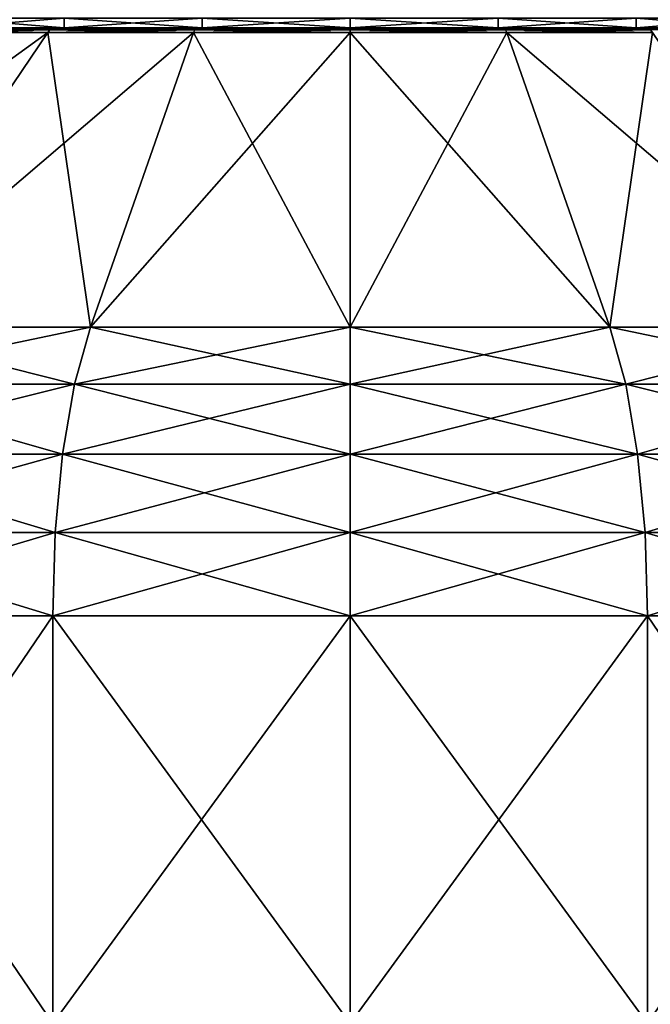
# Model space of a CAD drawing. Extents: x -50 to 9, y -51 to 323.
# Drawn here: x -22 to -9, y 52 to 72 of the extents above; entities that cross this region are included whole.
import ezdxf

# ---------------------------------------------------------------- set-up
doc = ezdxf.new("R2010")
doc.units = 0
doc.header["$MEASUREMENT"] = 0
doc.layers.get('0').update_dxf_attribs({"linetype": 'CONTINUOUS'})

msp = doc.modelspace()

# ---------------------------------------------------------------- linework, layer by layer
for points in [[(-20.895, 72.273, -10.548), (-20.895, 72.073, -10.548), (-23.377, 72.073, -8.643)], [(-20.895, 72.273, -10.548), (-23.377, 72.073, -8.643), (-23.377, 72.273, -8.643)], [(-23.377, 72.273, 8.307), (-23.377, 72.073, 8.307), (-20.895, 72.073, 10.212)], [(-23.377, 72.273, 8.307), (-20.895, 72.073, 10.212), (-20.895, 72.273, 10.212)], [(-18.004, 72.273, -11.745), (-18.004, 72.073, -11.745), (-20.895, 72.073, -10.548)], [(-18.004, 72.273, -11.745), (-20.895, 72.073, -10.548), (-20.895, 72.273, -10.548)], [(-20.895, 72.273, 10.212), (-20.895, 72.073, 10.212), (-18.004, 72.073, 11.409)], [(-20.895, 72.273, 10.212), (-18.004, 72.073, 11.409), (-18.004, 72.273, 11.409)], [(-14.902, 72.273, -12.154), (-14.902, 72.073, -12.154), (-18.004, 72.073, -11.745)], [(-14.902, 72.273, -12.154), (-18.004, 72.073, -11.745), (-18.004, 72.273, -11.745)], [(-18.004, 72.273, 11.409), (-18.004, 72.073, 11.409), (-14.902, 72.073, 11.818)], [(-18.004, 72.273, 11.409), (-14.902, 72.073, 11.818), (-14.902, 72.273, 11.818)], [(-11.8, 72.273, -11.745), (-11.8, 72.073, -11.745), (-14.902, 72.073, -12.154)], [(-11.8, 72.273, -11.745), (-14.902, 72.073, -12.154), (-14.902, 72.273, -12.154)], [(-14.902, 72.273, 11.818), (-14.902, 72.073, 11.818), (-11.8, 72.073, 11.409)], [(-14.902, 72.273, 11.818), (-11.8, 72.073, 11.409), (-11.8, 72.273, 11.409)], [(-8.909, 72.273, -10.548), (-8.909, 72.073, -10.548), (-11.8, 72.073, -11.745)], [(-8.909, 72.273, -10.548), (-11.8, 72.073, -11.745), (-11.8, 72.273, -11.745)], [(-11.8, 72.273, 11.409), (-11.8, 72.073, 11.409), (-8.909, 72.073, 10.212)], [(-11.8, 72.273, 11.409), (-8.909, 72.073, 10.212), (-8.909, 72.273, 10.212)], [(-6.427, 72.273, -8.643), (-6.427, 72.073, -8.643), (-8.909, 72.073, -10.548)], [(-6.427, 72.273, -8.643), (-8.909, 72.073, -10.548), (-8.909, 72.273, -10.548)], [(-8.909, 72.273, 10.212), (-8.909, 72.073, 10.212), (-6.427, 72.073, 8.307)], [(-8.909, 72.273, 10.212), (-6.427, 72.073, 8.307), (-6.427, 72.273, 8.307)], [(-23.796, 72.028, 8.727), (-23.861, 71.974, 8.791), (-21.191, 72.028, 10.726)], [(-21.191, 72.028, 10.726), (-23.861, 71.974, 8.791), (-21.237, 71.974, 10.805)], [(-23.796, 72.028, -9.062), (-21.237, 71.974, -11.141), (-23.861, 71.974, -9.127)], [(-23.725, 72.061, 8.655), (-23.796, 72.028, 8.727), (-21.141, 72.061, 10.638)], [(-21.141, 72.061, 10.638), (-23.796, 72.028, 8.727), (-21.191, 72.028, 10.726)], [(-23.725, 72.061, -8.991), (-21.191, 72.028, -11.061), (-23.796, 72.028, -9.062)], [(-21.191, 72.028, -11.061), (-21.237, 71.974, -11.141), (-23.796, 72.028, -9.062)], [(-23.65, 72.073, 8.581), (-23.725, 72.061, 8.655), (-21.088, 72.073, 10.547)], [(-21.088, 72.073, 10.547), (-23.725, 72.061, 8.655), (-21.141, 72.061, 10.638)], [(-23.65, 72.073, -8.916), (-21.141, 72.061, -10.974), (-23.725, 72.061, -8.991)], [(-21.141, 72.061, -10.974), (-21.191, 72.028, -11.061), (-23.725, 72.061, -8.991)], [(-23.377, 72.073, 8.307), (-23.65, 72.073, 8.581), (-20.895, 72.073, 10.212)], [(-20.895, 72.073, 10.212), (-23.65, 72.073, 8.581), (-21.088, 72.073, 10.547)], [(-23.377, 72.073, -8.643), (-21.088, 72.073, -10.883), (-23.65, 72.073, -8.916)], [(-21.088, 72.073, -10.883), (-21.141, 72.061, -10.974), (-23.65, 72.073, -8.916)], [(-20.895, 72.073, -10.548), (-21.088, 72.073, -10.883), (-23.377, 72.073, -8.643)], [(-21.191, 72.028, 10.726), (-21.237, 71.974, 10.805), (-18.157, 72.028, 11.982)], [(-18.157, 72.028, 11.982), (-21.237, 71.974, 10.805), (-18.181, 71.974, 12.071)], [(-21.191, 72.028, -11.061), (-18.181, 71.974, -12.407), (-21.237, 71.974, -11.141)], [(-21.141, 72.061, 10.638), (-21.191, 72.028, 10.726), (-18.131, 72.061, 11.885)], [(-18.131, 72.061, 11.885), (-21.191, 72.028, 10.726), (-18.157, 72.028, 11.982)], [(-21.141, 72.061, -10.974), (-18.157, 72.028, -12.318), (-21.191, 72.028, -11.061)], [(-18.157, 72.028, -12.318), (-18.181, 71.974, -12.407), (-21.191, 72.028, -11.061)], [(-21.088, 72.073, 10.547), (-21.141, 72.061, 10.638), (-18.104, 72.073, 11.783)], [(-18.104, 72.073, 11.783), (-21.141, 72.061, 10.638), (-18.131, 72.061, 11.885)], [(-21.088, 72.073, -10.883), (-18.131, 72.061, -12.221), (-21.141, 72.061, -10.974)], [(-18.131, 72.061, -12.221), (-18.157, 72.028, -12.318), (-21.141, 72.061, -10.974)], [(-20.895, 72.073, 10.212), (-21.088, 72.073, 10.547), (-18.004, 72.073, 11.409)], [(-18.004, 72.073, 11.409), (-21.088, 72.073, 10.547), (-18.104, 72.073, 11.783)], [(-20.895, 72.073, -10.548), (-18.104, 72.073, -12.119), (-21.088, 72.073, -10.883)], [(-18.104, 72.073, -12.119), (-18.131, 72.061, -12.221), (-21.088, 72.073, -10.883)], [(-18.004, 72.073, -11.745), (-18.104, 72.073, -12.119), (-20.895, 72.073, -10.548)], [(-18.157, 72.028, 11.982), (-18.181, 71.974, 12.071), (-14.902, 72.028, 12.411)], [(-14.902, 72.028, 12.411), (-18.181, 71.974, 12.071), (-14.902, 71.974, 12.502)], [(-18.157, 72.028, -12.318), (-14.902, 71.974, -12.838), (-18.181, 71.974, -12.407)], [(-18.131, 72.061, 11.885), (-18.157, 72.028, 11.982), (-14.902, 72.061, 12.31)], [(-14.902, 72.061, 12.31), (-18.157, 72.028, 11.982), (-14.902, 72.028, 12.411)], [(-18.131, 72.061, -12.221), (-14.902, 72.028, -12.747), (-18.157, 72.028, -12.318)], [(-14.902, 72.028, -12.747), (-14.902, 71.974, -12.838), (-18.157, 72.028, -12.318)], [(-18.104, 72.073, 11.783), (-18.131, 72.061, 11.885), (-14.902, 72.073, 12.204)], [(-14.902, 72.073, 12.204), (-18.131, 72.061, 11.885), (-14.902, 72.061, 12.31)], [(-18.104, 72.073, -12.119), (-14.902, 72.061, -12.646), (-18.131, 72.061, -12.221)], [(-14.902, 72.061, -12.646), (-14.902, 72.028, -12.747), (-18.131, 72.061, -12.221)], [(-18.004, 72.073, 11.409), (-18.104, 72.073, 11.783), (-14.902, 72.073, 11.818)], [(-14.902, 72.073, 11.818), (-18.104, 72.073, 11.783), (-14.902, 72.073, 12.204)], [(-18.004, 72.073, -11.745), (-14.902, 72.073, -12.54), (-18.104, 72.073, -12.119)], [(-14.902, 72.073, -12.54), (-14.902, 72.061, -12.646), (-18.104, 72.073, -12.119)], [(-14.902, 72.073, -12.154), (-14.902, 72.073, -12.54), (-18.004, 72.073, -11.745)], [(-14.902, 72.073, 11.818), (-14.902, 72.073, 12.204), (-11.8, 72.073, 11.409)], [(-11.8, 72.073, 11.409), (-14.902, 72.073, 12.204), (-11.7, 72.073, 11.783)], [(-11.8, 72.073, -11.745), (-11.7, 72.073, -12.119), (-14.902, 72.073, -12.154)], [(-14.902, 72.073, -12.154), (-11.7, 72.073, -12.119), (-14.902, 72.073, -12.54)], [(-14.902, 72.073, 12.204), (-14.902, 72.061, 12.31), (-11.7, 72.073, 11.783)], [(-11.7, 72.073, 11.783), (-14.902, 72.061, 12.31), (-11.672, 72.061, 11.885)], [(-11.7, 72.073, -12.119), (-11.672, 72.061, -12.221), (-14.902, 72.073, -12.54)], [(-14.902, 72.073, -12.54), (-11.672, 72.061, -12.221), (-14.902, 72.061, -12.646)], [(-14.902, 72.061, 12.31), (-14.902, 72.028, 12.411), (-11.672, 72.061, 11.885)], [(-11.672, 72.061, 11.885), (-14.902, 72.028, 12.411), (-11.646, 72.028, 11.982)], [(-11.672, 72.061, -12.221), (-11.646, 72.028, -12.318), (-14.902, 72.061, -12.646)], [(-14.902, 72.061, -12.646), (-11.646, 72.028, -12.318), (-14.902, 72.028, -12.747)], [(-14.902, 72.028, 12.411), (-14.902, 71.974, 12.502), (-11.646, 72.028, 11.982)], [(-11.646, 72.028, 11.982), (-14.902, 71.974, 12.502), (-11.623, 71.974, 12.071)], [(-11.646, 72.028, -12.318), (-11.623, 71.974, -12.407), (-14.902, 72.028, -12.747)], [(-14.902, 72.028, -12.747), (-11.623, 71.974, -12.407), (-14.902, 71.974, -12.838)], [(-11.8, 72.073, 11.409), (-11.7, 72.073, 11.783), (-8.909, 72.073, 10.212)], [(-8.909, 72.073, -10.548), (-8.716, 72.073, -10.883), (-11.8, 72.073, -11.745)], [(-11.8, 72.073, -11.745), (-8.716, 72.073, -10.883), (-11.7, 72.073, -12.119)], [(-8.909, 72.073, 10.212), (-11.7, 72.073, 11.783), (-8.716, 72.073, 10.547)], [(-11.7, 72.073, 11.783), (-11.672, 72.061, 11.885), (-8.716, 72.073, 10.547)], [(-8.716, 72.073, -10.883), (-8.663, 72.061, -10.974), (-11.7, 72.073, -12.119)], [(-11.7, 72.073, -12.119), (-8.663, 72.061, -10.974), (-11.672, 72.061, -12.221)], [(-8.716, 72.073, 10.547), (-11.672, 72.061, 11.885), (-8.663, 72.061, 10.638)], [(-11.672, 72.061, 11.885), (-11.646, 72.028, 11.982), (-8.663, 72.061, 10.638)], [(-8.663, 72.061, -10.974), (-8.612, 72.028, -11.061), (-11.672, 72.061, -12.221)], [(-11.672, 72.061, -12.221), (-8.612, 72.028, -11.061), (-11.646, 72.028, -12.318)], [(-8.663, 72.061, 10.638), (-11.646, 72.028, 11.982), (-8.612, 72.028, 10.726)], [(-11.646, 72.028, 11.982), (-11.623, 71.974, 12.071), (-8.612, 72.028, 10.726)], [(-8.612, 72.028, -11.061), (-8.567, 71.974, -11.141), (-11.646, 72.028, -12.318)], [(-11.646, 72.028, -12.318), (-8.567, 71.974, -11.141), (-11.623, 71.974, -12.407)], [(-8.612, 72.028, 10.726), (-11.623, 71.974, 12.071), (-8.567, 71.974, 10.805)], [(-8.909, 72.073, 10.212), (-8.716, 72.073, 10.547), (-6.427, 72.073, 8.307)], [(-6.427, 72.073, -8.643), (-6.153, 72.073, -8.916), (-8.909, 72.073, -10.548)], [(-8.909, 72.073, -10.548), (-6.153, 72.073, -8.916), (-8.716, 72.073, -10.883)], [(-6.427, 72.073, 8.307), (-8.716, 72.073, 10.547), (-6.153, 72.073, 8.581)], [(-8.716, 72.073, 10.547), (-8.663, 72.061, 10.638), (-6.153, 72.073, 8.581)], [(-6.153, 72.073, -8.916), (-6.079, 72.061, -8.991), (-8.716, 72.073, -10.883)], [(-8.716, 72.073, -10.883), (-6.079, 72.061, -8.991), (-8.663, 72.061, -10.974)], [(-6.153, 72.073, 8.581), (-8.663, 72.061, 10.638), (-6.079, 72.061, 8.655)], [(-8.663, 72.061, 10.638), (-8.612, 72.028, 10.726), (-6.079, 72.061, 8.655)], [(-6.079, 72.061, -8.991), (-6.007, 72.028, -9.062), (-8.663, 72.061, -10.974)], [(-8.663, 72.061, -10.974), (-6.007, 72.028, -9.062), (-8.612, 72.028, -11.061)], [(-25.412, 65.802, 18.037), (-21.237, 71.974, 10.805), (-29.766, 65.802, 14.696)], [(-29.766, 65.802, 14.696), (-21.237, 71.974, 10.805), (-23.861, 71.974, 8.791)], [(-20.342, 65.802, 20.137), (-18.181, 71.974, 12.071), (-25.412, 65.802, 18.037)], [(-25.412, 65.802, 18.037), (-18.181, 71.974, 12.071), (-21.237, 71.974, 10.805)], [(-25.412, 65.802, -18.373), (-23.861, 71.974, -9.127), (-21.237, 71.974, -11.141)], [(-25.412, 65.802, -18.373), (-21.237, 71.974, -11.141), (-20.342, 65.802, -20.472)], [(-20.342, 65.802, -20.472), (-21.237, 71.974, -11.141), (-18.181, 71.974, -12.407)], [(-14.902, 65.802, 20.853), (-14.902, 71.974, 12.502), (-20.342, 65.802, 20.137)], [(-20.342, 65.802, 20.137), (-14.902, 71.974, 12.502), (-18.181, 71.974, 12.071)], [(-20.342, 65.802, -20.472), (-18.181, 71.974, -12.407), (-14.902, 65.802, -21.189)], [(-14.902, 65.802, -21.189), (-18.181, 71.974, -12.407), (-14.902, 71.974, -12.838)], [(-9.461, 65.802, 20.137), (-11.623, 71.974, 12.071), (-14.902, 65.802, 20.853)], [(-14.902, 65.802, 20.853), (-11.623, 71.974, 12.071), (-14.902, 71.974, 12.502)], [(-14.902, 65.802, -21.189), (-14.902, 71.974, -12.838), (-9.461, 65.802, -20.472)], [(-9.461, 65.802, -20.472), (-14.902, 71.974, -12.838), (-11.623, 71.974, -12.407)], [(-9.461, 65.802, 20.137), (-8.567, 71.974, 10.805), (-11.623, 71.974, 12.071)], [(-9.461, 65.802, -20.472), (-11.623, 71.974, -12.407), (-4.391, 65.802, -18.373)], [(-4.391, 65.802, -18.373), (-11.623, 71.974, -12.407), (-8.567, 71.974, -11.141)], [(-4.391, 65.802, 18.037), (-8.567, 71.974, 10.805), (-9.461, 65.802, 20.137)], [(-25.412, 65.802, 18.037), (-26.052, 64.603, 19.144), (-20.342, 65.802, 20.137)], [(-20.342, 65.802, 20.137), (-26.052, 64.603, 19.144), (-20.673, 64.603, 21.372)], [(-25.412, 65.802, -18.373), (-20.673, 64.603, -21.708), (-26.052, 64.603, -19.48)], [(-20.342, 65.802, -20.472), (-20.673, 64.603, -21.708), (-25.412, 65.802, -18.373)], [(-20.342, 65.802, 20.137), (-20.673, 64.603, 21.372), (-14.902, 65.802, 20.853)], [(-14.902, 65.802, 20.853), (-20.673, 64.603, 21.372), (-14.902, 64.603, 22.132)], [(-20.342, 65.802, -20.472), (-14.902, 64.603, -22.468), (-20.673, 64.603, -21.708)], [(-14.902, 65.802, -21.189), (-14.902, 64.603, -22.468), (-20.342, 65.802, -20.472)], [(-14.902, 65.802, 20.853), (-14.902, 64.603, 22.132), (-9.461, 65.802, 20.137)], [(-9.461, 65.802, 20.137), (-14.902, 64.603, 22.132), (-9.13, 64.603, 21.372)], [(-9.461, 65.802, -20.472), (-9.13, 64.603, -21.708), (-14.902, 65.802, -21.189)], [(-14.902, 65.802, -21.189), (-9.13, 64.603, -21.708), (-14.902, 64.603, -22.468)], [(-9.461, 65.802, 20.137), (-9.13, 64.603, 21.372), (-4.391, 65.802, 18.037)], [(-4.391, 65.802, -18.373), (-3.752, 64.603, -19.48), (-9.461, 65.802, -20.472)], [(-9.461, 65.802, -20.472), (-3.752, 64.603, -19.48), (-9.13, 64.603, -21.708)], [(-4.391, 65.802, 18.037), (-9.13, 64.603, 21.372), (-3.752, 64.603, 19.144)], [(-26.052, 64.603, 19.144), (-26.535, 63.141, 19.981), (-20.673, 64.603, 21.372)], [(-20.673, 64.603, 21.372), (-26.535, 63.141, 19.981), (-20.924, 63.141, 22.305)], [(-26.052, 64.603, -19.48), (-20.924, 63.141, -22.641), (-26.535, 63.141, -20.317)], [(-20.673, 64.603, -21.708), (-20.924, 63.141, -22.641), (-26.052, 64.603, -19.48)], [(-20.673, 64.603, 21.372), (-20.924, 63.141, 22.305), (-14.902, 64.603, 22.132)], [(-14.902, 64.603, 22.132), (-20.924, 63.141, 22.305), (-14.902, 63.141, 23.098)], [(-20.673, 64.603, -21.708), (-14.902, 63.141, -23.434), (-20.924, 63.141, -22.641)], [(-14.902, 64.603, -22.468), (-14.902, 63.141, -23.434), (-20.673, 64.603, -21.708)], [(-14.902, 64.603, 22.132), (-14.902, 63.141, 23.098), (-9.13, 64.603, 21.372)], [(-9.13, 64.603, 21.372), (-14.902, 63.141, 23.098), (-8.88, 63.141, 22.305)], [(-9.13, 64.603, -21.708), (-8.88, 63.141, -22.641), (-14.902, 64.603, -22.468)], [(-14.902, 64.603, -22.468), (-8.88, 63.141, -22.641), (-14.902, 63.141, -23.434)], [(-9.13, 64.603, 21.372), (-8.88, 63.141, 22.305), (-3.752, 64.603, 19.144)], [(-3.752, 64.603, -19.48), (-3.269, 63.141, -20.317), (-9.13, 64.603, -21.708)], [(-9.13, 64.603, -21.708), (-3.269, 63.141, -20.317), (-8.88, 63.141, -22.641)], [(-3.752, 64.603, 19.144), (-8.88, 63.141, 22.305), (-3.269, 63.141, 19.981)], [(-26.535, 63.141, 19.981), (-26.836, 61.494, 20.502), (-20.924, 63.141, 22.305)], [(-20.924, 63.141, 22.305), (-26.836, 61.494, 20.502), (-21.079, 61.494, 22.887)], [(-26.535, 63.141, -20.317), (-21.079, 61.494, -23.222), (-26.836, 61.494, -20.838)], [(-20.924, 63.141, -22.641), (-21.079, 61.494, -23.222), (-26.535, 63.141, -20.317)], [(-20.924, 63.141, 22.305), (-21.079, 61.494, 22.887), (-14.902, 63.141, 23.098)], [(-14.902, 63.141, 23.098), (-21.079, 61.494, 22.887), (-14.902, 61.494, 23.7)], [(-20.924, 63.141, -22.641), (-14.902, 61.494, -24.036), (-21.079, 61.494, -23.222)], [(-14.902, 63.141, -23.434), (-14.902, 61.494, -24.036), (-20.924, 63.141, -22.641)], [(-14.902, 63.141, 23.098), (-14.902, 61.494, 23.7), (-8.88, 63.141, 22.305)], [(-8.88, 63.141, 22.305), (-14.902, 61.494, 23.7), (-8.724, 61.494, 22.887)], [(-8.88, 63.141, -22.641), (-8.724, 61.494, -23.222), (-14.902, 63.141, -23.434)], [(-14.902, 63.141, -23.434), (-8.724, 61.494, -23.222), (-14.902, 61.494, -24.036)], [(-8.88, 63.141, 22.305), (-8.724, 61.494, 22.887), (-3.269, 63.141, 19.981)], [(-3.269, 63.141, -20.317), (-2.968, 61.494, -20.838), (-8.88, 63.141, -22.641)], [(-8.88, 63.141, -22.641), (-2.968, 61.494, -20.838), (-8.724, 61.494, -23.222)], [(-3.269, 63.141, 19.981), (-8.724, 61.494, 22.887), (-2.968, 61.494, 20.502)], [(-26.836, 61.494, 20.502), (-26.938, 59.753, 20.679), (-21.079, 61.494, 22.887)], [(-21.079, 61.494, 22.887), (-26.938, 59.753, 20.679), (-21.132, 59.753, 23.084)], [(-26.836, 61.494, -20.838), (-21.132, 59.753, -23.42), (-26.938, 59.753, -21.015)], [(-21.079, 61.494, -23.222), (-21.132, 59.753, -23.42), (-26.836, 61.494, -20.838)], [(-21.079, 61.494, 22.887), (-21.132, 59.753, 23.084), (-14.902, 61.494, 23.7)], [(-14.902, 61.494, 23.7), (-21.132, 59.753, 23.084), (-14.902, 59.753, 23.904)], [(-21.079, 61.494, -23.222), (-14.902, 59.753, -24.24), (-21.132, 59.753, -23.42)], [(-14.902, 61.494, -24.036), (-14.902, 59.753, -24.24), (-21.079, 61.494, -23.222)], [(-14.902, 61.494, 23.7), (-14.902, 59.753, 23.904), (-8.724, 61.494, 22.887)], [(-8.724, 61.494, 22.887), (-14.902, 59.753, 23.904), (-8.672, 59.753, 23.084)], [(-8.724, 61.494, -23.222), (-8.672, 59.753, -23.42), (-14.902, 61.494, -24.036)], [(-14.902, 61.494, -24.036), (-8.672, 59.753, -23.42), (-14.902, 59.753, -24.24)], [(-8.724, 61.494, 22.887), (-8.672, 59.753, 23.084), (-2.968, 61.494, 20.502)], [(-2.968, 61.494, -20.838), (-2.866, 59.753, -21.015), (-8.724, 61.494, -23.222)], [(-8.724, 61.494, -23.222), (-2.866, 59.753, -21.015), (-8.672, 59.753, -23.42)], [(-2.968, 61.494, 20.502), (-8.672, 59.753, 23.084), (-2.866, 59.753, 20.679)], [(-26.938, 51.21, -21.015), (-26.938, 59.753, -21.015), (-21.132, 59.753, -23.42)], [(-26.938, 51.21, -21.015), (-21.132, 59.753, -23.42), (-21.132, 51.21, -23.42)], [(-21.132, 51.21, 23.084), (-21.132, 59.753, 23.084), (-26.938, 59.753, 20.679)], [(-21.132, 51.21, 23.084), (-26.938, 59.753, 20.679), (-26.938, 51.21, 20.679)], [(-21.132, 51.21, -23.42), (-21.132, 59.753, -23.42), (-14.902, 59.753, -24.24)], [(-21.132, 51.21, -23.42), (-14.902, 59.753, -24.24), (-14.902, 51.21, -24.24)], [(-14.902, 51.21, 23.904), (-14.902, 59.753, 23.904), (-21.132, 59.753, 23.084)], [(-14.902, 51.21, 23.904), (-21.132, 59.753, 23.084), (-21.132, 51.21, 23.084)], [(-14.902, 51.21, -24.24), (-14.902, 59.753, -24.24), (-8.672, 59.753, -23.42)], [(-14.902, 51.21, -24.24), (-8.672, 59.753, -23.42), (-8.672, 51.21, -23.42)], [(-8.672, 51.21, 23.084), (-8.672, 59.753, 23.084), (-14.902, 59.753, 23.904)], [(-8.672, 51.21, 23.084), (-14.902, 59.753, 23.904), (-14.902, 51.21, 23.904)], [(-8.672, 51.21, -23.42), (-8.672, 59.753, -23.42), (-2.866, 59.753, -21.015)], [(-8.672, 51.21, -23.42), (-2.866, 59.753, -21.015), (-2.866, 51.21, -21.015)], [(-2.866, 51.21, 20.679), (-2.866, 59.753, 20.679), (-8.672, 59.753, 23.084)], [(-2.866, 51.21, 20.679), (-8.672, 59.753, 23.084), (-8.672, 51.21, 23.084)]]:
    msp.add_3dface(points)

doc.saveas('drawing.dxf')
